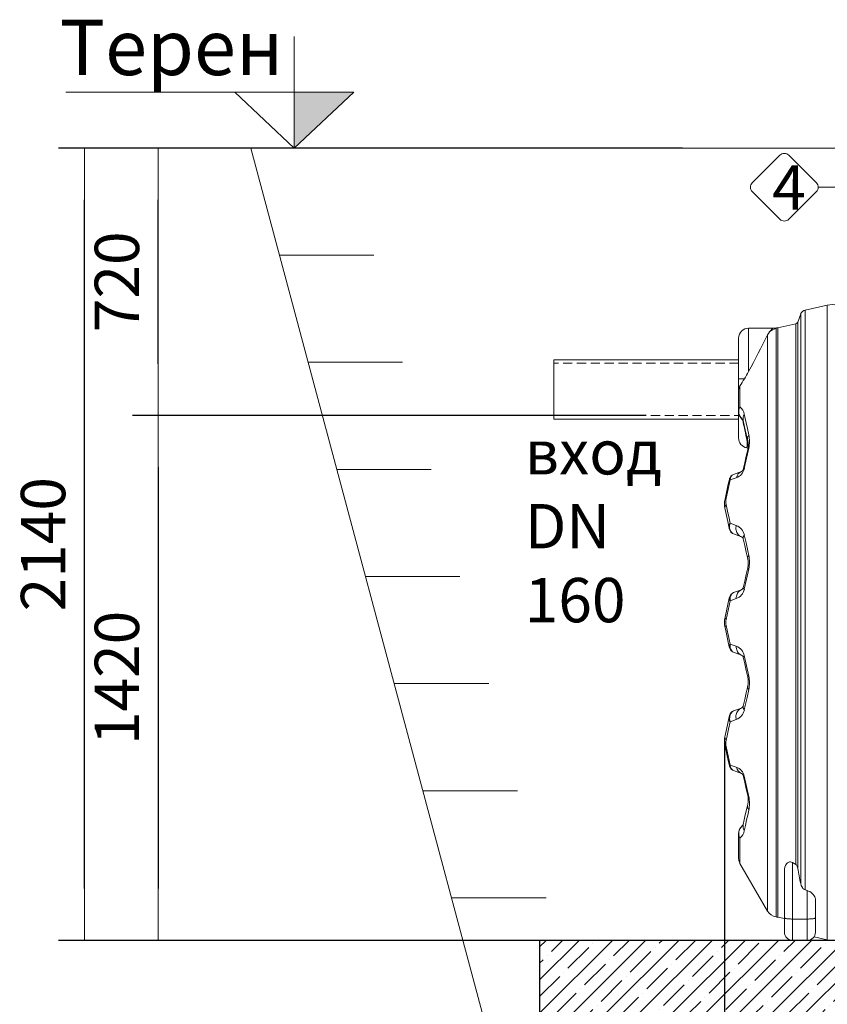
# Model space of a CAD drawing. Units: millimetres. Extents: x 45005 to 57237, y -2332 to 5800.
# Drawn here: x 45005 to 47189, y 3136 to 5800 of the extents above; entities that cross this region are included whole.
import ezdxf

# ---------------------------------------------------------------- set-up
doc = ezdxf.new("R2010")
doc.units = ezdxf.units.MM
doc.linetypes.add('DASHED2', pattern=[0.375, 0.25, -0.125])
doc.layers.add('1', color=7, linetype='Continuous')
for name, color, linetype, lineweight in [('DIMENSIONS', 240, 'Continuous', 5), ('GROUND', 25, 'Continuous', 5), ('PIPELIFE', 7, 'Continuous', 5), ('TEXT', 2, 'Continuous', 5)]:
    doc.layers.add(name, color=color, linetype=linetype, lineweight=lineweight)
doc.styles.add('PDF Arial', font='arial.ttf')
doc.styles.add('PipeLifeTextStyle', font='romans.shx')
doc.styles.add('SEACAD_Arial', font='ARIALN.TTF')
doc.styles.get("Standard").update_dxf_attribs({"font": 'arial.ttf'})
doc.dimstyles.new('ECO', dxfattribs={"dimtxt": 120, "dimasz": 140, "dimexe": 70, "dimexo": 0, "dimgap": 35, "dimtad": 1, "dimdec": 0, "dimrnd": 10, "dimtxsty": 'SEACAD_Arial', "dimblk1": '_SE_FILLED', "dimblk2": '_SE_FILLED', "dimsah": 1, "dimcen": 70, "dimclrt": 2, "dimadec": 0, "dimazin": 0, "dimtfac": 0.5, "dimtdec": 0, "dimtmove": 0, "dimatfit": 3, "dimfxl": 1, "dimarcsym": 0})

# ---------------------------------------------------------------- blocks, each defined once
blk = doc.blocks.new('A$Cc48fd827')
at = {"layer": '1', "linetype": 'Continuous', "lineweight": 15}
for p, q in [((74, 1718.6), (14.2, 1705.4)), ((14.2, 1705.4), (14.2, 136.7)), ((74, 1718.6), (74, 1.5)), ((2.1, 1694.7), (-5.9, 1672.9)), ((2.1, 1694.7), (2.1, 153.7)), ((-71.9, 1656.2), (-138.7, 1656.2)), ((-138.7, 1656.2), (-138.7, 1539.1)), ((-64.3, 1655), (-64.3, 63.5)), ((-11.1, 1668.3), (-60, 1657.5)), ((-60, 1657.5), (-60, 62.7)), ((-11.1, 1668.3), (-11.1, 205.5)), ((-5.9, 1672.9), (-5.9, 194.8)), ((-165.7, 1519.2), (-165.7, 1629.2)), ((-87.6, 79.2), (-87.6, 1638)), ((-150.1, 1519.2), (-165.7, 1519.2)), ((-165.7, 1488.9), (-165.7, 1519.2)), ((-162.1, 1500.2), (-162.1, 1443.4)), ((-165.7, 1431.3), (-165.7, 1488.9)), ((-165.7, 1359.2), (-165.7, 1431.3)), ((-179.7, 1260.7), (-157.8, 1268.6)), ((-172, 1251.6), (-188.6, 1245.8)), ((-188.6, 1129), (-172, 1122.5)), ((-157.8, 1091.6), (-179.7, 1099.5)), ((-179.7, 940.7), (-157.8, 948.6)), ((-172, 924.6), (-188.6, 918.5)), ((-188.6, 801.7), (-172, 795.6)), ((-157.8, 771.6), (-179.7, 779.5)), ((-179.7, 620.7), (-157.8, 628.6)), ((-172, 597.7), (-188.6, 591.2)), ((-188.6, 474.4), (-172, 468.6)), ((-157.8, 451.6), (-179.7, 459.5)), ((-153.3, 313.8), (-153.3, 313.5)), ((-165.7, 221.7), (-165.7, 288.8)), ((-162.1, 276.8), (-162.1, 208.2)), ((-162.1, 208.2), (-87.6, 79.2)), ((-42, 60.8), (-42, 188.8)), ((-20, 210.5), (-11.1, 205.5)), ((-20, 210.5), (-20, 57.7)), ((14.2, 136.7), (20, 134.7)), ((20, 57.7), (20, 134.7)), ((42, 111.3), (42, 60.8)), ((-60, 62.7), (-42, 58.7)), ((-42, 22), (-42, 60.8)), ((20, 57.7), (-20, 57.7)), ((-20, 57.7), (-20, 0)), ((20, 0), (20, 57.7)), ((42, 60.8), (42, 22)), ((-20, 0), (20, 0)), ((38.2, 9.5), (74, 1.5))]:
    blk.add_line(p, q, dxfattribs=at)
at = {"layer": '1', "linetype": 'Continuous', "lineweight": 15, "flags": 128}
for points in [[(-71.9, 1656.2), (-71.9, 1656.2), (-71.9, 1656.2), (-72, 1656.2), (-72.1, 1656.2), (-72.6, 1656), (-73.9, 1655.2), (-75.6, 1653.8), (-76.1, 1653.3), (-78.9, 1650.2), (-82.4, 1646)], [(-71.9, 1656.2), (-71.9, 1656.2), (-69.3, 1656.2), (-67.2, 1656.1), (-65.7, 1656), (-64.7, 1655.6), (-64.3, 1655)], [(-87.6, 1638), (-85.2, 1642.3), (-82.4, 1646)], [(-150.3, 1423.5), (-147.8, 1412.1), (-145.2, 1400), (-141.8, 1384.4), (-138.3, 1367.8)], [(-154.5, 1406.9), (-154.2, 1406.8), (-154, 1406.8), (-153.8, 1406.8), (-153.6, 1406.7), (-153.5, 1406.6), (-153.4, 1406.5), (-153.3, 1406.5), (-153.3, 1406.4)], [(-143.6, 1353.9), (-144.8, 1359.6), (-146.1, 1365.9), (-147.5, 1373.1), (-149.1, 1380.7), (-150.1, 1385.6), (-151.1, 1390.6), (-152.2, 1395.8), (-153.3, 1401.3), (-154.5, 1406.9)], [(-141.2, 1352), (-144.5, 1366.9), (-147.6, 1380.9), (-150.6, 1394.1), (-153.3, 1406.4)], [(-143.4, 1332.7), (-143.5, 1332.6), (-143.3, 1333.2), (-143.1, 1334.7), (-142.8, 1337.2), (-142.6, 1340.6), (-142.5, 1343.3), (-142.6, 1346.4), (-143, 1350), (-143.6, 1353.9)], [(-153.3, 1273.8), (-149.2, 1292.2), (-145.2, 1310.3), (-141.2, 1328.1)], [(-138.3, 1331.5), (-144.2, 1304.2), (-150.3, 1276.3)], [(-202.4, 1194.1), (-199.4, 1207.5), (-196.5, 1220.8), (-193.6, 1233.9), (-190.7, 1247)], [(-188.6, 1245.8), (-194, 1221.1), (-199.4, 1196)], [(-190.7, 1247), (-190.5, 1247.8), (-190.4, 1248.4), (-190.3, 1248.5)], [(-199.4, 1179.2), (-195.5, 1160.9), (-191.3, 1141.9), (-188.6, 1129)], [(-191.2, 1115.5), (-195, 1132.9), (-198.8, 1149.8), (-202.4, 1166.1)], [(-157.8, 1091.6), (-160.5, 1092.8), (-163, 1094.3), (-165.3, 1096.2), (-167.4, 1098.4), (-169.1, 1100.9), (-170.6, 1103.6), (-171.7, 1106.5), (-172.5, 1109.6), (-172.9, 1112.8), (-173, 1116), (-172.7, 1119.3), (-172, 1122.5)], [(-190.3, 1111.7), (-190.4, 1111.8), (-190.5, 1112.4), (-190.7, 1113.2), (-190.9, 1114.4), (-191.2, 1115.5)], [(-179.7, 1099.5), (-182.1, 1100.8), (-184.4, 1103.1), (-186.2, 1105.6), (-188, 1109.3), (-189.1, 1112.4)], [(-150.3, 1097), (-145.7, 1075.7), (-141, 1054), (-138.3, 1041.4)], [(-141.2, 1032), (-145.3, 1050.5), (-149.3, 1068.6), (-153.3, 1086.4)], [(-153.3, 953.8), (-149.3, 971.8), (-145.3, 989.9), (-141.2, 1008.1)], [(-138.3, 1005.1), (-144.3, 977.4), (-150.3, 949.8)], [(-141.2, 1008.1), (-141.2, 1007.8), (-141.1, 1007.5), (-140.9, 1007.2), (-140.6, 1006.8), (-140.2, 1006.4), (-139.6, 1006), (-139, 1005.6), (-138.3, 1005.1)], [(-179.7, 940.7), (-182, 939.4), (-184.2, 937.1), (-186.1, 934.3), (-187.4, 931.5)], [(-157.8, 948.6), (-160.4, 947.5), (-162.8, 946), (-164.9, 944.1), (-166.9, 942), (-168.5, 939.6), (-169.9, 936.9), (-170.9, 934), (-171.6, 931), (-172, 927.8), (-172, 924.6)], [(-153.3, 953.8), (-153.3, 953.4), (-153.2, 952.9), (-153, 952.5), (-152.7, 951.9), (-152.3, 951.4), (-151.7, 950.9), (-151.1, 950.3), (-150.3, 949.8)], [(-202.4, 874.1), (-198.6, 891.2), (-194.8, 908.5), (-190.9, 925.9)], [(-188.6, 918.5), (-194, 893.4), (-199.4, 868.5)], [(-190.9, 925.9), (-191, 924), (-190.3, 921.4), (-188.6, 918.5), (-188.6, 918.5)], [(-190.9, 925.9), (-190.7, 926.9), (-190.5, 927.7), (-190.4, 928.3), (-190.3, 928.5)], [(-202.4, 874.1), (-202.5, 873.5), (-202.4, 872.8), (-202.2, 872.1), (-201.9, 871.4), (-201.5, 870.7), (-200.9, 870), (-200.2, 869.2), (-199.4, 868.5)], [(-202.4, 846.1), (-202.5, 846.7), (-202.4, 847.4), (-202.2, 848.1), (-201.9, 848.8), (-201.5, 849.5), (-200.9, 850.2), (-200.2, 851), (-199.4, 851.7)], [(-190.9, 794.3), (-194.8, 811.7), (-198.6, 829), (-202.4, 846.1)], [(-199.4, 851.7), (-194, 826.8), (-188.6, 801.7)], [(-190.9, 794.3), (-191, 796.2), (-190.3, 798.8), (-188.6, 801.6), (-188.6, 801.7)], [(-190.3, 791.7), (-190.4, 791.8), (-190.5, 792.4), (-190.7, 793.3), (-190.9, 794.3)], [(-179.7, 779.5), (-182, 780.8), (-184.2, 783.1), (-186.1, 785.9), (-187.4, 788.7)], [(-157.8, 771.6), (-160.4, 772.7), (-162.8, 774.2), (-164.9, 776), (-166.9, 778.2), (-168.5, 780.6), (-169.9, 783.3), (-170.9, 786.2), (-171.6, 789.2), (-172, 792.3), (-172, 795.6)], [(-153.3, 766.4), (-153.3, 766.8), (-153.2, 767.3), (-153, 767.7), (-152.7, 768.2), (-152.3, 768.8), (-151.7, 769.3), (-151.1, 769.8), (-150.3, 770.4)], [(-141.2, 712), (-145.3, 730.3), (-149.3, 748.4), (-153.3, 766.4)], [(-150.3, 770.4), (-144.3, 742.8), (-138.3, 715.1)], [(-141.2, 712), (-141.2, 712.3), (-141.1, 712.7), (-140.9, 713), (-140.6, 713.4), (-140.2, 713.8), (-139.6, 714.2), (-139, 714.6), (-138.3, 715.1)], [(-153.3, 633.8), (-149.3, 651.6), (-145.3, 669.7), (-141.2, 688.1)], [(-138.3, 678.8), (-143, 656.8), (-147.7, 635.3), (-150.3, 623.2)], [(-179.7, 620.7), (-182, 619.4), (-184.4, 617.1), (-186.2, 614.6), (-188, 610.9), (-189.1, 607.8)], [(-157.8, 628.6), (-160.5, 627.4), (-163, 625.9), (-165.3, 624), (-167.4, 621.8), (-169.1, 619.3), (-170.6, 616.6), (-171.7, 613.7), (-172.5, 610.6), (-172.9, 607.4), (-173, 604.2), (-172.7, 600.9), (-172, 597.7)], [(-202.4, 554.1), (-198.8, 570.4), (-195, 587.2), (-191.2, 604.6)], [(-188.6, 591.2), (-192.8, 571.8), (-196.8, 553), (-199.4, 540.9)], [(-191.2, 604.6), (-190.9, 605.7), (-190.7, 607), (-190.5, 607.8), (-190.4, 608.4), (-190.3, 608.5)], [(-190.7, 473.2), (-193.6, 486.2), (-196.5, 499.4), (-199.4, 512.7), (-202.4, 526.1)], [(-199.4, 524.2), (-194, 499.2), (-188.6, 474.4)], [(-190.3, 471.7), (-190.4, 471.8), (-190.5, 472.3), (-190.7, 473.2)], [(-141.2, 392), (-145.2, 409.9), (-149.2, 428), (-153.3, 446.4)], [(-150.3, 443.8), (-144.2, 416.1), (-138.3, 388.7)], [(-153.3, 313.8), (-150.6, 326.1), (-147.6, 339.3), (-144.5, 353.3), (-141.2, 368.1)], [(-138.3, 352.4), (-141.2, 338.7), (-144.1, 325.6), (-147.3, 310.6), (-150.3, 296.7)], [(-42, 188.8), (-41.7, 193.6), (-40.6, 198.3), (-38.8, 202.8), (-36, 207), (-33.6, 209.5), (-31.9, 210.8), (-29.9, 211.8), (-27.7, 212.3), (-25.2, 212.4), (-22.8, 211.8), (-20, 210.5)], [(-11.1, 205.5), (-9.6, 204.2), (-8.3, 202.3), (-7.3, 200.2), (-6.5, 197.6), (-5.9, 194.8)], [(2.1, 153.7), (3.8, 148.1), (5, 145.3), (6.7, 142.6), (8.3, 140.7), (10.2, 138.9), (12, 137.6), (14.2, 136.7)], [(20, 134.7), (23.4, 133.3), (26.5, 131.7), (30.3, 129.1), (33.5, 126.4), (36.2, 123.6), (38.4, 120.8), (40.1, 118), (41.5, 114.6), (42, 111.3)], [(-20, 57.7), (-22.9, 57.7), (-25.7, 57.8), (-28.4, 57.9), (-31, 58.1), (-33.4, 58.3), (-35.6, 58.6), (-37.5, 58.9), (-39.1, 59.2), (-40.3, 59.6), (-41.3, 60), (-41.8, 60.4), (-42, 60.8)], [(42, 60.8), (41.8, 60.4), (41.3, 60), (40.3, 59.6), (39.1, 59.2), (37.5, 58.9), (35.6, 58.6), (33.4, 58.3), (31, 58.1), (28.4, 57.9), (25.7, 57.8), (22.9, 57.7), (20, 57.7)]]:
    blk.add_lwpolyline(points, dxfattribs=at)
at = {"layer": '1', "linetype": 'Continuous', "lineweight": 15}
for centre, radius, start, end in [((17.8, 1689), 16.8, 102.5, 160), ((88.1, 1655.4), 64.8, 78.2816, 102.5), ((-138.7, 1629.2), 27, 90, 180), ((-59.9, 1623.3), 32, 97.9033, 134.7001), ((-71.9, 1711.4), 55.2, 269.9979, 282.5), ((-12.7, 1675.4), 7.2, 282.5, 340), ((-2151.3, 2641.4), 2294.6, 331.2897, 334.0717), ((-439.3, 1688.4), 335, 325.8145, 329.6635), ((-699.4, 1846.6), 639.4, 329.2027, 331.2548), ((-146.3, 1488.9), 19.4, 144.4495, 179.8794), ((-143.5, 1431.3), 22.3, 146.8707, 179.7897), ((-138.9, 1430.8), 26.5, 151.4511, 230.331), ((-185.9, 1415.8), 36.4, 12.1698, 49.2383), ((-138.7, 1431.3), 27, 180, 230.905), ((-136.6, 1431.1), 29.2, 179.5211, 228.8349), ((-130.5, 1411.2), 23.3, 148.2298, 192.081), ((-160.3, 1404.8), 7.2, 12.5037, 50.9015), ((-156.8, 1409.8), 1.17, 327.4432, 32.5568), ((-158.4, 1406.1), 4.03, 11.0231, 48.9077), ((-138.7, 1359.2), 27, 180, 259.9428), ((-120.7, 1356.3), 21, 146.8226, 191.7422), ((-221.8, 1349.6), 85.5, 347.7416, 12.2584), ((-143.7, 1351.3), 2.55, 16.0255, 88.6469), ((-143.9, 1329.7), 2.95, 355.9126, 80.5677), ((-195.1, 1340.1), 55.2, 347.4984, 12.5016), ((-136.1, 1326.6), 5.32, 113.4023, 163.1053), ((-176.8, 1243.9), 14.2, 130.7791, 167.2421), ((-173.9, 1244.9), 16.8, 110, 167.5), ((-168.8, 1245), 19.8, 150.9943, 177.6642), ((-174.4, 1248.7), 13.1, 113.7067, 153.0458), ((-183.2, 1283.3), 33.7, 289.5074, 348.0664), ((-149.5, 1247.3), 22.8, 111.3109, 169.3037), ((-160.3, 1275.4), 7.2, 290.002, 347.4979), ((-149.5, 1272.3), 4.1, 101.8013, 158.5538), ((-183.1, 1258), 13.3, 235.4865, 245.8812), ((-139.1, 1180.1), 64.8, 167.4994, 192.5006), ((-185.9, 1169.3), 16.8, 143.6096, 190.9332), ((-199.3, 1192.5), 3.51, 92.1794, 152.2967), ((-160.7, 1187.6), 39.6, 167.7941, 192.2059), ((-172.5, 1118.9), 19, 147.7968, 190.0414), ((-162.6, 1119.8), 27.6, 160.6416, 195.6492), ((-185, 1089.5), 35.5, 12.1071, 68.5331), ((-185.7, 1116.9), 5.65, 193.9591, 233.1171), ((-173.9, 1115.3), 16.8, 192.5, 250), ((-140.6, 1088.5), 12.9, 139.0078, 189.6145), ((-160.3, 1084.8), 7.19, 12.4632, 70.0369), ((-130.3, 1033.7), 11.1, 136.1092, 188.6529), ((-221.7, 1023.3), 85.4, 347.738, 12.262), ((-195.1, 1020.1), 55.2, 347.4968, 12.5032), ((-173.9, 924.9), 16.8, 110, 167.5), ((-184, 956.9), 34.5, 290.4465, 348.0283), ((-160.3, 955.4), 7.2, 290.0009, 347.499), ((-181, 923.6), 10.2, 128.8632, 166.745), ((-164.2, 922.9), 24.7, 159.5083, 190.1162), ((-139.1, 860.1), 64.8, 167.4993, 192.5007), ((-160.7, 860.1), 39.6, 167.7833, 192.2167), ((-164.2, 797.3), 24.7, 169.8804, 200.4951), ((-181, 796.6), 10.2, 193.255, 231.1368), ((-173.9, 795.3), 16.8, 192.5, 250), ((-184.1, 763.2), 34.5, 11.9903, 69.5348), ((-160.3, 764.8), 7.2, 12.5022, 69.9978), ((-195.1, 700.1), 55.2, 347.5007, 12.4993), ((-221.8, 696.9), 85.5, 347.7461, 12.2539), ((-130.3, 686.5), 11.1, 171.3471, 223.8908), ((-173.9, 604.9), 16.8, 110, 167.5), ((-184.9, 630.6), 35.4, 291.4397, 347.9202), ((-160.3, 635.4), 7.2, 290.0028, 347.4971), ((-140.6, 631.7), 12.9, 170.3855, 220.9922), ((-172.6, 601.3), 18.9, 169.9163, 212.2456), ((-185.7, 603.3), 5.65, 126.8829, 166.0409), ((-162.6, 600.4), 27.5, 164.3333, 199.3759), ((-139.1, 540.1), 64.8, 167.4995, 192.5005), ((-185.9, 550.9), 16.8, 169.0668, 216.3904), ((-160.8, 532.6), 39.5, 167.7759, 192.2241), ((-199.3, 527.7), 3.51, 207.7033, 267.8206), ((-183.1, 462.2), 13.3, 114.1188, 124.5135), ((-176.8, 476.3), 14.2, 192.7579, 229.2209), ((-173.9, 475.3), 16.8, 192.5, 250), ((-168.8, 475.2), 19.8, 182.3358, 209.0057), ((-174.4, 471.5), 13.1, 206.944, 246.3035), ((-183.3, 436.8), 33.7, 11.9871, 70.4391), ((-149.5, 472.9), 22.8, 190.6963, 248.6891), ((-160.3, 444.8), 7.2, 12.5009, 69.9991), ((-149.5, 447.9), 4.1, 201.4462, 258.1987), ((-136.1, 393.6), 5.32, 196.8947, 246.5977), ((-195.1, 380.1), 55.2, 347.4994, 12.5006), ((-221.8, 370.6), 85.5, 347.7404, 12.2596), ((-120.7, 363.9), 21, 168.2578, 213.1774), ((-138.7, 288.8), 27, 129.095, 180), ((-138.9, 289.4), 26.5, 129.669, 208.5489), ((-185.9, 304.3), 36.4, 310.732, 347.8599), ((-159.9, 315.1), 6.74, 308.2728, 344.798), ((-130.5, 309), 23.3, 168.8006, 211.7619), ((-143.5, 288.9), 22.3, 180.2103, 213.1293), ((-138.7, 221.7), 27, 180, 210), ((784.2, 326), 800.9, 189.4282, 192.4269), ((-59.9, 95.2), 32, 210, 262.0714), ((-71.9, 8.8), 55.2, 77.5, 82.0714), ((-20, 22), 22, 180, 270), ((20, 22), 22, 270, 0)]:
    blk.add_arc(centre, radius, start, end, dxfattribs=at)
blk = doc.blocks.new('*U151')
at = {"lineweight": 15}
h = blk.add_hatch(color=256, dxfattribs=at)
h.dxf.hatch_style = 1
h.paths.add_polyline_path([(-740.7, 2694.5), (-901.9, 2694.5), (-901.9, 2543.7)])
at = {"true_color": 0x939598}
h = blk.add_hatch(dxfattribs=at)
h.set_pattern_fill('ANSI35', color=252, scale=10)
h.set_pattern_definition([(45, (-355.45, -100.62), (-44.9013, 44.9013), []), (45, (-310.55, -100.62), (-44.9013, 44.9013), [79.375, -15.875, 0, -15.875])])
h.paths.add_polyline_path([(-238.4, 400), (-238.4, 200), (3585.6, 200), (3585.6, 400)])
at = {"lineweight": 15}
for points in [[(-1519.9, 2694.5), (-740.7, 2694.5), (-901.9, 2543.7), (-901.9, 2845.4)], [(-740.7, 2694.5), (-1063.1, 2694.5), (-901.9, 2543.7), (-901.9, 2845.4)]]:
    blk.add_lwpolyline(points, dxfattribs=at)
at = {"color": 251, "true_color": 0x636466}
blk.add_lwpolyline([(-238.4, 400), (-238.4, 200), (3585.6, 200), (3585.6, 400)], close=True, dxfattribs=at)
at = {"layer": 'GROUND'}
for p, q in [((10087.4, 2543.6), (-1519.9, 2543.6)), ((-338.4, 0), (-1019.9, 2543.6)), ((-942.3, 2253.8), (-686.8, 2253.8)), ((-864.6, 1964), (-609.1, 1964)), ((-787, 1674.2), (-531.5, 1674.2)), ((-709.3, 1384.5), (-453.8, 1384.5)), ((-631.7, 1094.7), (-376.2, 1094.7)), ((-554, 804.9), (-298.6, 804.9)), ((-476.4, 515.1), (-220.9, 515.1))]:
    blk.add_line(p, q, dxfattribs=at)
at = {"layer": 'TEXT', "insert": (-1536.1, 2891), "char_height": 150, "attachment_point": 1}
blk.add_mtext_dynamic_manual_height_columns('{\\fArial Narrow|b0|i0|c204|p34;Терен}', width=540.523, gutter_width=12.5, heights=[0], dxfattribs=at)
blk = doc.blocks.new('*U115')
at = {"layer": 'TEXT'}
blk.add_lwpolyline([(-457.3, 206), (-382.6, 131.2, 0.414214), (-358.7, 131.2), (-284, 206, 0.414214), (-284, 229.8), (-358.7, 304.6, 0.414214), (-382.6, 304.6), (-457.3, 229.8, 0.414214)], format="xyb", close=True, dxfattribs=at)
blk.add_lwpolyline([(-279, 217.9), (-145.8, 217.9), (0, 0)], dxfattribs=at)
at = {"layer": 'TEXT', "insert": (-403.4, 277.5), "char_height": 120, "attachment_point": 1, "style": 'PipeLifeTextStyle'}
blk.add_mtext_dynamic_manual_height_columns('{\\fArial Narrow|b0|i0|c0|p34;4}', width=222.507, gutter_width=12.5, heights=[0], dxfattribs=at)
blk = doc.blocks.new('_SE_FILLED')
at = {"color": 0}
blk.add_line((0, 0), (-1, 0), dxfattribs=at)
blk.add_solid([(0, 0), (-1, -0.1665), (-1, 0.1665), (0, 0)], dxfattribs=at)
blk = doc.blocks.new('*D154')
at = {"layer": 'DIMENSIONS', "color": 0, "lineweight": -2, "transparency": 16777216}
for p, q in [((46699.4, 4728.6), (45309.7, 4728.6)), ((45379.7, 4588.6), (45379.7, 3448.6)), ((46699.4, 3308.6), (45309.7, 3308.6))]:
    blk.add_line(p, q, dxfattribs=at)
at = {"layer": 'DIMENSIONS', "color": 0, "lineweight": -2, "transparency": 16777216, "xscale": 140, "yscale": 140, "zscale": 140}
for p, rotation in [((45379.7, 4728.6), 90), ((45379.7, 3308.6), 270)]:
    blk.add_blockref('_SE_FILLED', p, dxfattribs=dict(at, rotation=rotation))
at = {"layer": 'DIMENSIONS', "color": 2, "transparency": 16777216, "insert": (45283.4, 4018.6), "char_height": 120, "attachment_point": 5, "rotation": 90, "style": 'SEACAD_Arial'}
blk.add_mtext('1420', dxfattribs=at)
blk = doc.blocks.new('*D155')
at = {"layer": 'DIMENSIONS', "color": 0, "lineweight": -2, "transparency": 16777216}
for p, q in [((46699.4, 5452.1), (45309.7, 5452.1)), ((45379.7, 4868.6), (45379.7, 5312.1)), ((46699.4, 4728.6), (45309.7, 4728.6))]:
    blk.add_line(p, q, dxfattribs=at)
at = {"layer": 'DIMENSIONS', "color": 0, "lineweight": -2, "transparency": 16777216, "xscale": 140, "yscale": 140, "zscale": 140}
for p, rotation in [((45379.7, 5452.1), 90), ((45379.7, 4728.6), 270)]:
    blk.add_blockref('_SE_FILLED', p, dxfattribs=dict(at, rotation=rotation))
at = {"layer": 'DIMENSIONS', "color": 2, "transparency": 16777216, "insert": (45283.4, 5090.3), "char_height": 120, "attachment_point": 5, "rotation": 90, "style": 'SEACAD_Arial'}
blk.add_mtext('720', dxfattribs=at)
blk = doc.blocks.new('*D156')
at = {"layer": 'DIMENSIONS', "color": 0, "lineweight": -2, "transparency": 16777216}
for p, q in [((46798, 5452.1), (45110, 5452.1)), ((45180, 3448.6), (45180, 5312.1)), ((46798, 3308.6), (45110, 3308.6))]:
    blk.add_line(p, q, dxfattribs=at)
at = {"layer": 'DIMENSIONS', "color": 0, "lineweight": -2, "transparency": 16777216, "xscale": 140, "yscale": 140, "zscale": 140}
for p, rotation in [((45180, 5452.1), 90), ((45180, 3308.6), 270)]:
    blk.add_blockref('_SE_FILLED', p, dxfattribs=dict(at, rotation=rotation))
at = {"layer": 'DIMENSIONS', "color": 2, "transparency": 16777216, "insert": (45083.8, 4380.3), "char_height": 120, "attachment_point": 5, "rotation": 90, "style": 'SEACAD_Arial'}
blk.add_mtext('2140', dxfattribs=at)
blk = doc.blocks.new('*D162')
at = {"layer": 'DIMENSIONS', "color": 0, "lineweight": -2, "transparency": 16777216}
for p, q in [((46911.2, 3848.6), (46911.2, 2588.6)), ((49735.2, 3848.6), (49735.2, 2588.6)), ((47051.2, 2658.6), (49595.2, 2658.6))]:
    blk.add_line(p, q, dxfattribs=at)
at = {"layer": 'DIMENSIONS', "color": 0, "lineweight": -2, "transparency": 16777216, "xscale": 140, "yscale": 140, "zscale": 140, "rotation": 180}
blk.add_blockref('_SE_FILLED', (46911.2, 2658.6), dxfattribs=at)
at = {"layer": 'DIMENSIONS', "color": 0, "lineweight": -2, "transparency": 16777216, "xscale": 140, "yscale": 140, "zscale": 140}
blk.add_blockref('_SE_FILLED', (49735.2, 2658.6), dxfattribs=at)
at = {"layer": 'DIMENSIONS', "color": 2, "transparency": 16777216, "insert": (48323.2, 2754.8), "char_height": 120, "attachment_point": 5, "style": 'SEACAD_Arial'}
blk.add_mtext('2820', dxfattribs=at)
blk = doc.blocks.new('*D167')
at = {"layer": 'DIMENSIONS', "color": 0, "lineweight": -2, "transparency": 16777216}
for p, q in [((46911.2, 3848.6), (46911.2, 2588.6)), ((46411.2, 3308.6), (46411.2, 2588.6)), ((46771.2, 2658.6), (46551.2, 2658.6))]:
    blk.add_line(p, q, dxfattribs=at)
at = {"layer": 'DIMENSIONS', "color": 0, "lineweight": -2, "transparency": 16777216, "xscale": 140, "yscale": 140, "zscale": 140, "rotation": 180}
blk.add_blockref('_SE_FILLED', (46411.2, 2658.6), dxfattribs=at)
at = {"layer": 'DIMENSIONS', "color": 0, "lineweight": -2, "transparency": 16777216, "xscale": 140, "yscale": 140, "zscale": 140}
blk.add_blockref('_SE_FILLED', (46911.2, 2658.6), dxfattribs=at)
at = {"layer": 'DIMENSIONS', "color": 2, "transparency": 16777216, "insert": (46661.2, 2754.8), "char_height": 120, "attachment_point": 5, "style": 'SEACAD_Arial'}
blk.add_mtext('500', dxfattribs=at)
blk = doc.blocks.new('*D168')
at = {"layer": 'DIMENSIONS', "color": 0, "lineweight": -2, "transparency": 16777216}
for p, q in [((46411.2, 3308.6), (46411.2, 2387.8)), ((46311.2, 3108.6), (46311.2, 2387.8)), ((46171.2, 2457.8), (45753.4, 2457.8)), ((46411.2, 2457.8), (46311.2, 2457.8)), ((46551.2, 2457.8), (46691.2, 2457.8))]:
    blk.add_line(p, q, dxfattribs=at)
at = {"layer": 'DIMENSIONS', "color": 0, "lineweight": -2, "transparency": 16777216, "xscale": 140, "yscale": 140, "zscale": 140}
blk.add_blockref('_SE_FILLED', (46311.2, 2457.8), dxfattribs=at)
at = {"layer": 'DIMENSIONS', "color": 0, "lineweight": -2, "transparency": 16777216, "xscale": 140, "yscale": 140, "zscale": 140, "rotation": 180}
blk.add_blockref('_SE_FILLED', (46411.2, 2457.8), dxfattribs=at)
at = {"layer": 'DIMENSIONS', "color": 2, "transparency": 16777216, "insert": (45892.3, 2554.1), "char_height": 120, "attachment_point": 5, "style": 'SEACAD_Arial'}
blk.add_mtext('100', dxfattribs=at)

msp = doc.modelspace()

# ---------------------------------------------------------------- linework, layer by layer
at = {"layer": 'PIPELIFE'}
msp.add_lwpolyline([(46949.4, 4879.5), (46449.4, 4879.5), (46449.4, 4719), (46949.4, 4719)], close=True, dxfattribs=at)
at = {"layer": 'PIPELIFE', "linetype": 'DASHED2', "ltscale": 100}
msp.add_lwpolyline([(46949.4, 4870), (46449.4, 4870), (46449.4, 4728.5), (46949.4, 4728.6)], close=True, dxfattribs=at)

# ---------------------------------------------------------------- block references
msp.add_blockref('*U151', (46649.6, 2908.6))
at = {"layer": 'DIMENSIONS'}
for name, p in [('*U115', (47443.7, 5128.3)), ('A$Cc48fd827', (47115.1, 3308.6))]:
    msp.add_blockref(name, p, dxfattribs=at)

# ---------------------------------------------------------------- texts
at = {"layer": 'TEXT', "insert": (46370.9, 4689.2), "char_height": 120, "width": 526.287, "attachment_point": 1, "style": 'PDF Arial'}
msp.add_mtext('{\\fArial Narrow|b0|i0|c204|p34;вход\\fArial Narrow|b0|i0|c0|p34;\\PDN 160}', dxfattribs=at)

# ---------------------------------------------------------------- dimensions: what is measured, and where the dimension line sits
at = {"layer": 'DIMENSIONS'}
for base, p1, p2, picture, middle in [((45180.0421, 5452.1234), (46798.0191, 3308.5549), (46798.0191, 5452.1234), '*D156', (45083.7734, 4380.3391)), ((45379.6621, 5452.1234), (46699.3964, 4728.554), (46699.3964, 5452.1234), '*D155', (45283.3934, 5090.3387)), ((45379.7, 3308.6), (46699.4, 4728.6), (46699.4, 3308.6), '*D154', (45283.4, 4018.6))]:
    dim = msp.add_linear_dim(base=base, p1=p1, p2=p2, angle=90, dimstyle='ECO', dxfattribs=at)
    dim.commit()
    dim.dimension.update_dxf_attribs({"geometry": picture, "text_midpoint": middle})
for base, p1, p2, picture, middle in [((46411.2, 2658.6), (46911.2, 3848.6), (46411.2, 3308.6), '*D167', (46661.2, 2754.8)), ((49735.2, 2658.6), (46911.2, 3848.6), (49735.2, 3848.6), '*D162', (48323.2, 2754.8)), ((46311.2, 2457.8), (46411.2, 3308.6), (46311.2, 3108.6), '*D168', (45892.3, 2554.1))]:
    dim = msp.add_linear_dim(base=base, p1=p1, p2=p2, dimstyle='ECO', dxfattribs=at)
    dim.commit()
    dim.dimension.update_dxf_attribs({"geometry": picture, "text_midpoint": middle})

doc.saveas('drawing.dxf')
